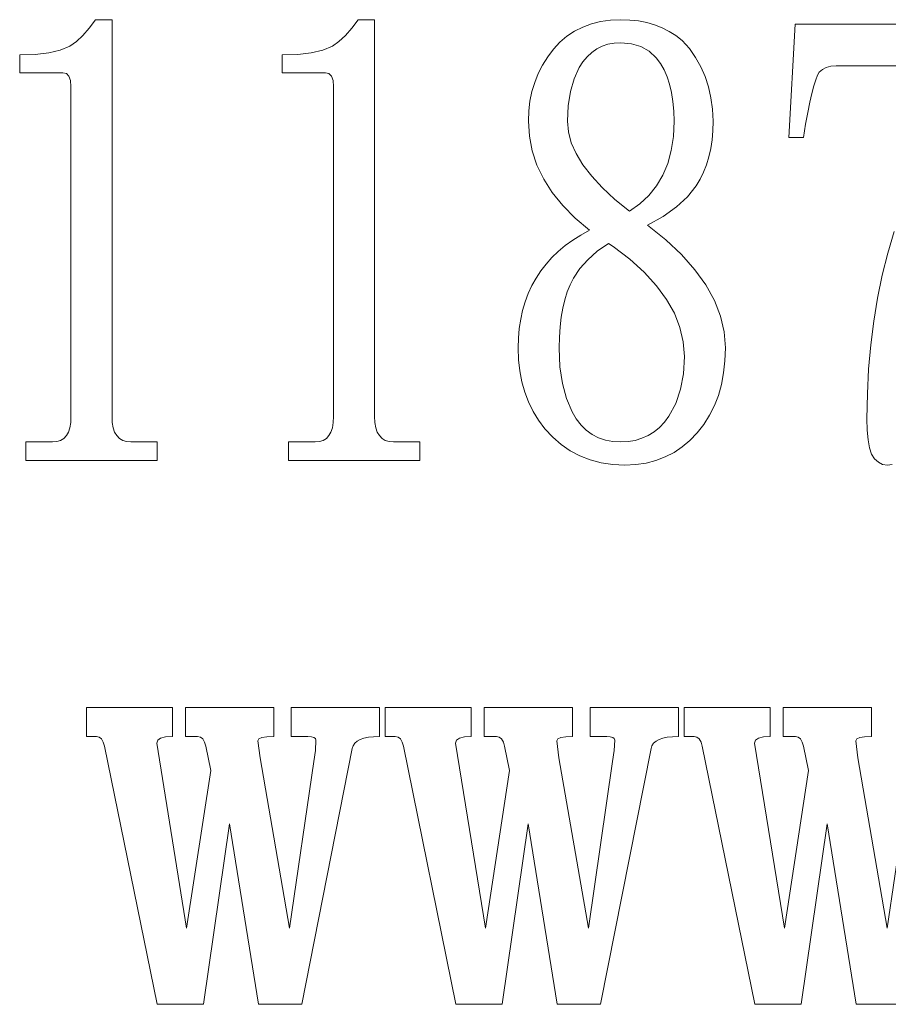
# Model space of a CAD drawing. Extents: x 5 to 2840, y 5 to 1804.
# Drawn here: x 653 to 659, y 228 to 235 of the extents above; entities that cross this region are included whole.
import ezdxf

# ---------------------------------------------------------------- set-up
doc = ezdxf.new("R2010")
doc.units = 0
doc.header["$LTSCALE"] = 3.5
doc.layers.add('EXT-200H-2D', color=7, linetype='CONTINUOUS')

# ---------------------------------------------------------------- blocks, each defined once
blk = doc.blocks.new('EXT-200H-2DF')
at = {"layer": 'EXT-200H-2D', "color": 7, "linetype": 'Continuous', "lineweight": 15}
for p, q in [((-9.3115, 59.3179), (-9.3556, 59.2591)), ((-9.1986, 59.3179), (-9.3115, 59.3179)), ((-9.1986, 56.5877), (-9.1986, 59.3179)), ((-7.5055, 59.3179), (-7.5496, 59.2591)), ((-7.3926, 59.3179), (-7.5055, 59.3179)), ((-7.3926, 56.5877), (-7.3926, 59.3179)), ((-5.9611, 59.2673), (-6.017, 59.2391)), ((-5.9018, 59.2897), (-5.9611, 59.2673)), ((-5.8383, 59.3055), (-5.9018, 59.2897)), ((-5.7707, 59.3149), (-5.8383, 59.3055)), ((-5.6995, 59.3179), (-5.7707, 59.3149)), ((-5.6372, 59.3155), (-5.6995, 59.3179)), ((-5.5778, 59.3091), (-5.6372, 59.3155)), ((-5.5208, 59.2979), (-5.5778, 59.3091)), ((-5.4667, 59.282), (-5.5208, 59.2979)), ((-5.415, 59.262), (-5.4667, 59.282)), ((-5.3662, 59.2373), (-5.415, 59.262)), ((-4.5002, 59.2861), (-4.5426, 58.5084)), ((-3.1457, 59.2861), (-4.5002, 59.2861)), ((-9.3997, 59.2091), (-9.4438, 59.168)), ((-9.3556, 59.2591), (-9.3997, 59.2091)), ((-7.5937, 59.2091), (-7.6378, 59.168)), ((-7.5496, 59.2591), (-7.5937, 59.2091)), ((-6.0693, 59.2044), (-6.1175, 59.1633)), ((-6.017, 59.2391), (-6.0693, 59.2044)), ((-5.3198, 59.2085), (-5.3662, 59.2373)), ((-5.2762, 59.175), (-5.3198, 59.2085)), ((-9.4879, 59.1356), (-9.5543, 59.1092)), ((-9.4438, 59.168), (-9.4879, 59.1356)), ((-7.6819, 59.1356), (-7.7483, 59.1092)), ((-7.6378, 59.168), (-7.6819, 59.1356)), ((-6.1175, 59.1633), (-6.1616, 59.1156)), ((-5.8271, 59.135), (-5.8641, 59.1168)), ((-5.7877, 59.1486), (-5.8271, 59.135)), ((-5.7448, 59.1562), (-5.7877, 59.1486)), ((-5.6995, 59.1591), (-5.7448, 59.1562)), ((-5.626, 59.1527), (-5.6995, 59.1591)), ((-5.5608, 59.1333), (-5.626, 59.1527)), ((-5.5043, 59.1015), (-5.5608, 59.1333)), ((-5.2275, 59.1186), (-5.2762, 59.175)), ((-9.7272, 59.0792), (-9.8336, 59.0757)), ((-9.8336, 59.0757), (-9.8336, 58.9528)), ((-9.6343, 59.0909), (-9.7272, 59.0792)), ((-9.5543, 59.1092), (-9.6343, 59.0909)), ((-7.9212, 59.0792), (-8.0276, 59.0757)), ((-8.0276, 59.0757), (-8.0276, 58.9528)), ((-7.8283, 59.0909), (-7.9212, 59.0792)), ((-7.7483, 59.1092), (-7.8283, 59.0909)), ((-6.2022, 59.0621), (-6.2374, 59.0057)), ((-6.1616, 59.1156), (-6.2022, 59.0621)), ((-5.9306, 59.0633), (-5.9594, 59.0286)), ((-5.8988, 59.0927), (-5.9306, 59.0633)), ((-5.8641, 59.1168), (-5.8988, 59.0927)), ((-5.4561, 59.0563), (-5.5043, 59.1015)), ((-5.1851, 59.0586), (-5.2275, 59.1186)), ((-6.2374, 59.0057), (-6.2668, 58.9475)), ((-5.9594, 59.0286), (-5.9852, 58.9887)), ((-5.4273, 59.0175), (-5.4561, 59.0563)), ((-5.4021, 58.974), (-5.4273, 59.0175)), ((-5.1487, 58.9945), (-5.1851, 59.0586)), ((-5.1193, 58.9269), (-5.1487, 58.9945)), ((-4.2857, 58.9898), (-4.2545, 58.9975)), ((-4.2545, 58.9975), (-4.218, 59.0004)), ((-4.218, 59.0004), (-3.3856, 59.0004)), ((-9.8336, 58.9528), (-9.5373, 58.9528)), ((-9.5373, 58.9528), (-9.5126, 58.9469)), ((-9.5126, 58.9469), (-9.4949, 58.9293)), ((-9.4949, 58.9293), (-9.4844, 58.8993)), ((-8.0276, 58.9528), (-7.7313, 58.9528)), ((-7.7313, 58.9528), (-7.7066, 58.9469)), ((-7.7066, 58.9469), (-7.6889, 58.9293)), ((-7.6889, 58.9293), (-7.6784, 58.8993)), ((-6.2668, 58.9475), (-6.2909, 58.8864)), ((-5.9852, 58.9887), (-6.0205, 58.9105)), ((-5.3809, 58.9258), (-5.4021, 58.974)), ((-5.3633, 58.8734), (-5.3809, 58.9258)), ((-5.0958, 58.8558), (-5.1193, 58.9269)), ((-4.3586, 58.9034), (-4.3462, 58.9352)), ((-4.3462, 58.9352), (-4.3344, 58.9569)), ((-4.3344, 58.9569), (-4.3127, 58.9757)), ((-4.3127, 58.9757), (-4.2857, 58.9898)), ((-9.4844, 58.8993), (-9.4808, 58.8576)), ((-9.4808, 58.8576), (-9.4808, 56.5877)), ((-7.6784, 58.8993), (-7.6748, 58.8576)), ((-7.6748, 58.8576), (-7.6748, 56.5877)), ((-6.2909, 58.8864), (-6.3103, 58.8235)), ((-6.0205, 58.9105), (-6.0458, 58.8229)), ((-5.3503, 58.817), (-5.3633, 58.8734)), ((-5.0793, 58.7805), (-5.0958, 58.8558)), ((-4.3844, 58.8111), (-4.3715, 58.8623)), ((-4.3715, 58.8623), (-4.3586, 58.9034)), ((-6.3103, 58.8235), (-6.3239, 58.7576)), ((-6.0458, 58.8229), (-6.0611, 58.7259)), ((-5.3403, 58.7553), (-5.3503, 58.817)), ((-4.3985, 58.75), (-4.3844, 58.8111)), ((-6.3239, 58.7576), (-6.3315, 58.69)), ((-6.0611, 58.7259), (-6.0664, 58.6195)), ((-5.3344, 58.6894), (-5.3403, 58.7553)), ((-5.0687, 58.7018), (-5.0793, 58.7805)), ((-4.4132, 58.6794), (-4.3985, 58.75)), ((-6.3315, 58.69), (-6.3344, 58.6195)), ((-5.3327, 58.6195), (-5.3344, 58.6894)), ((-5.0646, 58.6195), (-5.0687, 58.7018)), ((-4.4279, 58.5989), (-4.4132, 58.6794)), ((-6.3344, 58.6195), (-6.328, 58.516)), ((-6.0664, 58.6195), (-6.0599, 58.5466)), ((-5.3374, 58.5154), (-5.3327, 58.6195)), ((-5.0664, 58.5536), (-5.0646, 58.6195)), ((-4.4438, 58.5084), (-4.4279, 58.5989)), ((-6.0599, 58.5466), (-6.0399, 58.4719)), ((-5.0717, 58.4907), (-5.0664, 58.5536)), ((-6.328, 58.516), (-6.308, 58.4149)), ((-6.0399, 58.4719), (-6.0064, 58.3967)), ((-5.3521, 58.4184), (-5.3374, 58.5154)), ((-5.0811, 58.4307), (-5.0717, 58.4907)), ((-4.5426, 58.5084), (-4.4438, 58.5084)), ((-6.308, 58.4149), (-6.2757, 58.3167)), ((-6.0064, 58.3967), (-5.9594, 58.3196)), ((-5.3756, 58.3296), (-5.3521, 58.4184)), ((-5.0934, 58.3737), (-5.0811, 58.4307)), ((-6.2757, 58.3167), (-6.2292, 58.222)), ((-5.9594, 58.3196), (-5.8994, 58.242)), ((-5.4091, 58.2485), (-5.3756, 58.3296)), ((-5.1299, 58.2685), (-5.1099, 58.3196)), ((-5.1099, 58.3196), (-5.0934, 58.3737)), ((-5.4526, 58.175), (-5.4091, 58.2485)), ((-5.154, 58.2203), (-5.1299, 58.2685)), ((-6.2292, 58.222), (-6.1704, 58.1292)), ((-5.8994, 58.242), (-5.8265, 58.1627)), ((-5.181, 58.175), (-5.154, 58.2203)), ((-6.1704, 58.1292), (-6.0981, 58.0398)), ((-5.8265, 58.1627), (-5.7395, 58.0821)), ((-5.5055, 58.1092), (-5.4526, 58.175)), ((-5.2404, 58.1004), (-5.181, 58.175)), ((-5.7395, 58.0821), (-5.6396, 58.0004)), ((-5.6396, 58.0004), (-5.5678, 58.051)), ((-5.5678, 58.051), (-5.5055, 58.1092)), ((-5.3156, 58.0304), (-5.2404, 58.1004)), ((-6.0981, 58.0398), (-6.0129, 57.9534)), ((-5.4079, 57.9651), (-5.3156, 58.0304)), ((-6.0129, 57.9534), (-5.9147, 57.8693)), ((-5.5161, 57.9052), (-5.4079, 57.9651)), ((-5.9147, 57.8693), (-5.9741, 57.8364)), ((-5.3903, 57.8041), (-5.5161, 57.9052)), ((-3.8195, 57.8617), (-3.8635, 57.7123)), ((-6.0293, 57.8011), (-6.0811, 57.7635)), ((-5.9741, 57.8364), (-6.0293, 57.8011)), ((-5.7842, 57.7782), (-5.8612, 57.7247)), ((-5.7524, 57.7582), (-5.7842, 57.7782)), ((-5.2815, 57.7018), (-5.3903, 57.8041)), ((-6.1293, 57.7235), (-6.1734, 57.6812)), ((-6.0811, 57.7635), (-6.1293, 57.7235)), ((-5.8612, 57.7247), (-5.927, 57.6671)), ((-5.6378, 57.67), (-5.7524, 57.7582)), ((-3.8635, 57.7123), (-3.9012, 57.5595)), ((-6.1734, 57.6812), (-6.2133, 57.6365)), ((-5.927, 57.6671), (-5.9811, 57.6059)), ((-5.5379, 57.5801), (-5.6378, 57.67)), ((-5.1892, 57.5983), (-5.2815, 57.7018)), ((-6.2498, 57.5895), (-6.2821, 57.5401)), ((-6.2133, 57.6365), (-6.2498, 57.5895)), ((-5.9811, 57.6059), (-6.024, 57.5401)), ((-5.4538, 57.4878), (-5.5379, 57.5801)), ((-5.114, 57.4937), (-5.1892, 57.5983)), ((-6.2821, 57.5401), (-6.3109, 57.4884)), ((-6.024, 57.5401), (-6.047, 57.4942)), ((-3.9012, 57.5595), (-3.9335, 57.4031)), ((-6.3362, 57.4343), (-6.3574, 57.3778)), ((-6.3109, 57.4884), (-6.3362, 57.4343)), ((-6.067, 57.4449), (-6.084, 57.3908)), ((-6.047, 57.4942), (-6.067, 57.4449)), ((-5.3844, 57.3943), (-5.4538, 57.4878)), ((-5.0552, 57.3872), (-5.114, 57.4937)), ((-6.3574, 57.3778), (-6.3744, 57.3185)), ((-6.084, 57.3908), (-6.0981, 57.3326)), ((-5.3309, 57.2985), (-5.3844, 57.3943)), ((-5.0135, 57.2791), (-5.0552, 57.3872)), ((-3.9335, 57.4031), (-3.9594, 57.2438)), ((-6.3744, 57.3185), (-6.3879, 57.2573)), ((-6.0981, 57.3326), (-6.1087, 57.2708)), ((-5.2927, 57.2009), (-5.3309, 57.2985)), ((-6.3879, 57.2573), (-6.3974, 57.1938)), ((-6.1087, 57.2708), (-6.1163, 57.2044)), ((-4.9882, 57.1703), (-5.0135, 57.2791)), ((-3.9594, 57.2438), (-3.98, 57.0804)), ((-6.3974, 57.1938), (-6.4032, 57.128)), ((-6.1163, 57.2044), (-6.121, 57.1345)), ((-5.2698, 57.1015), (-5.2927, 57.2009)), ((-4.98, 57.0598), (-4.9882, 57.1703)), ((-6.4032, 57.128), (-6.405, 57.0598)), ((-6.121, 57.1345), (-6.1228, 57.0598)), ((-5.2621, 57.0004), (-5.2698, 57.1015)), ((-6.405, 57.0598), (-6.4021, 56.9792)), ((-6.1228, 57.0598), (-6.1175, 56.931)), ((-4.9829, 56.9716), (-4.98, 57.0598)), ((-3.98, 57.0804), (-3.9946, 56.9146)), ((-6.4021, 56.9792), (-6.3932, 56.9016)), ((-5.2686, 56.8828), (-5.2621, 57.0004)), ((-4.9923, 56.8881), (-4.9829, 56.9716)), ((-6.3932, 56.9016), (-6.3791, 56.8276)), ((-6.1175, 56.931), (-6.1005, 56.8146)), ((-3.9946, 56.9146), (-4.0035, 56.7447)), ((-6.3791, 56.8276), (-6.3591, 56.7564)), ((-5.2886, 56.7753), (-5.2686, 56.8828)), ((-5.007, 56.8088), (-4.9923, 56.8881)), ((-6.3591, 56.7564), (-6.3333, 56.6882)), ((-6.1005, 56.8146), (-6.0734, 56.7112)), ((-5.3215, 56.6783), (-5.2886, 56.7753)), ((-5.0282, 56.7335), (-5.007, 56.8088)), ((-6.0734, 56.7112), (-6.0346, 56.6195)), ((-5.0558, 56.663), (-5.0282, 56.7335)), ((-4.0035, 56.7447), (-4.0064, 56.5718)), ((-6.3333, 56.6882), (-6.3015, 56.6236)), ((-6.3015, 56.6236), (-6.2645, 56.5624)), ((-5.368, 56.5918), (-5.3215, 56.6783)), ((-5.0893, 56.5965), (-5.0558, 56.663)), ((-9.4808, 56.5877), (-9.4826, 56.5466)), ((-9.1969, 56.5466), (-9.1986, 56.5877)), ((-7.6748, 56.5877), (-7.6766, 56.5466)), ((-7.3909, 56.5466), (-7.3926, 56.5877)), ((-6.2645, 56.5624), (-6.2216, 56.5042)), ((-6.0346, 56.6195), (-6.0052, 56.5713)), ((-6.0052, 56.5713), (-5.9729, 56.5289)), ((-5.3991, 56.5501), (-5.368, 56.5918)), ((-5.1287, 56.5342), (-5.0893, 56.5965)), ((-4.0064, 56.5718), (-4.0046, 56.4942)), ((-9.4885, 56.5113), (-9.4985, 56.4813)), ((-9.4826, 56.5466), (-9.4885, 56.5113)), ((-9.1904, 56.5113), (-9.1969, 56.5466)), ((-9.1804, 56.4813), (-9.1904, 56.5113)), ((-7.6825, 56.5113), (-7.6925, 56.4813)), ((-7.6766, 56.5466), (-7.6825, 56.5113)), ((-7.3844, 56.5113), (-7.3909, 56.5466)), ((-7.3744, 56.4813), (-7.3844, 56.5113)), ((-6.2216, 56.5042), (-6.1675, 56.4454)), ((-5.9729, 56.5289), (-5.9364, 56.4937)), ((-5.9364, 56.4937), (-5.8959, 56.4648)), ((-5.4708, 56.4831), (-5.4338, 56.5136)), ((-5.4338, 56.5136), (-5.3991, 56.5501)), ((-5.174, 56.4766), (-5.1287, 56.5342)), ((-4.0046, 56.4942), (-3.9982, 56.4284)), ((-9.552, 56.4243), (-9.5778, 56.4161)), ((-9.5302, 56.4378), (-9.552, 56.4243)), ((-9.5126, 56.4566), (-9.5302, 56.4378)), ((-9.4985, 56.4813), (-9.5126, 56.4566)), ((-9.1657, 56.4566), (-9.1804, 56.4813)), ((-9.1475, 56.4378), (-9.1657, 56.4566)), ((-9.1252, 56.4243), (-9.1475, 56.4378)), ((-9.0987, 56.4161), (-9.1252, 56.4243)), ((-7.746, 56.4243), (-7.7718, 56.4161)), ((-7.7242, 56.4378), (-7.746, 56.4243)), ((-7.7066, 56.4566), (-7.7242, 56.4378)), ((-7.6925, 56.4813), (-7.7066, 56.4566)), ((-7.3597, 56.4566), (-7.3744, 56.4813)), ((-7.3415, 56.4378), (-7.3597, 56.4566)), ((-7.3192, 56.4243), (-7.3415, 56.4378)), ((-7.2927, 56.4161), (-7.3192, 56.4243)), ((-6.1675, 56.4454), (-6.1093, 56.3949)), ((-5.8959, 56.4648), (-5.8524, 56.4419)), ((-5.8524, 56.4419), (-5.8053, 56.426)), ((-5.8053, 56.426), (-5.7542, 56.4161)), ((-5.6478, 56.4161), (-5.5996, 56.4243)), ((-5.5996, 56.4243), (-5.5537, 56.4384)), ((-5.5537, 56.4384), (-5.5108, 56.4578)), ((-5.5108, 56.4578), (-5.4708, 56.4831)), ((-5.2762, 56.3796), (-5.2233, 56.4243)), ((-5.2233, 56.4243), (-5.174, 56.4766)), ((-3.9982, 56.4284), (-3.9888, 56.3731)), ((-9.7912, 56.4131), (-9.7912, 56.2861)), ((-9.6078, 56.4131), (-9.7912, 56.4131)), ((-9.5778, 56.4161), (-9.6078, 56.4131)), ((-9.0681, 56.4131), (-9.0987, 56.4161)), ((-8.8882, 56.4131), (-9.0681, 56.4131)), ((-8.8882, 56.2861), (-8.8882, 56.4131)), ((-7.9852, 56.4131), (-7.9852, 56.2861)), ((-7.8018, 56.4131), (-7.9852, 56.4131)), ((-7.7718, 56.4161), (-7.8018, 56.4131)), ((-7.2621, 56.4131), (-7.2927, 56.4161)), ((-7.0822, 56.4131), (-7.2621, 56.4131)), ((-7.0822, 56.2861), (-7.0822, 56.4131)), ((-6.1093, 56.3949), (-6.0464, 56.352)), ((-6.0464, 56.352), (-5.98, 56.3167)), ((-5.7542, 56.4161), (-5.6995, 56.4131)), ((-5.6995, 56.4131), (-5.6478, 56.4161)), ((-5.3333, 56.3414), (-5.2762, 56.3796)), ((-3.9888, 56.3731), (-3.9747, 56.3296)), ((-9.7912, 56.2861), (-8.8882, 56.2861)), ((-7.9852, 56.2861), (-7.0822, 56.2861)), ((-5.98, 56.3167), (-5.9088, 56.2897)), ((-5.9088, 56.2897), (-5.8342, 56.2703)), ((-5.5249, 56.2685), (-5.4573, 56.2855)), ((-5.4573, 56.2855), (-5.3932, 56.3102)), ((-5.3932, 56.3102), (-5.3333, 56.3414)), ((-3.9747, 56.3296), (-3.9535, 56.2967)), ((-3.9535, 56.2967), (-3.9276, 56.2732)), ((-5.8342, 56.2703), (-5.7548, 56.2585)), ((-5.7548, 56.2585), (-5.6713, 56.2544)), ((-5.6713, 56.2544), (-5.5966, 56.2579)), ((-5.5966, 56.2579), (-5.5249, 56.2685)), ((-3.9276, 56.2732), (-3.8988, 56.2591)), ((-3.8988, 56.2591), (-3.8653, 56.2544)), ((-3.8653, 56.2544), (-3.8336, 56.2579)), ((-9.3745, 54.5856), (-9.3745, 54.387)), ((-8.7829, 54.5856), (-9.3745, 54.5856)), ((-8.7829, 54.387), (-8.7829, 54.5856)), ((-8.6936, 54.5856), (-8.6936, 54.387)), ((-8.0862, 54.5856), (-8.6936, 54.5856)), ((-8.0862, 54.387), (-8.0862, 54.5856)), ((-7.9665, 54.5856), (-7.9665, 54.387)), ((-7.3592, 54.5856), (-7.9665, 54.5856)), ((-7.3592, 54.387), (-7.3592, 54.5856)), ((-7.3189, 54.5856), (-7.3189, 54.387)), ((-6.7273, 54.5856), (-7.3189, 54.5856)), ((-6.7273, 54.387), (-6.7273, 54.5856)), ((-6.6379, 54.5856), (-6.6379, 54.387)), ((-6.0306, 54.5856), (-6.6379, 54.5856)), ((-6.0306, 54.387), (-6.0306, 54.5856)), ((-5.3035, 54.5856), (-5.9108, 54.5856)), ((-5.9108, 54.5856), (-5.9108, 54.387)), ((-5.3035, 54.387), (-5.3035, 54.5856)), ((-5.2632, 54.5856), (-5.2632, 54.387)), ((-4.6716, 54.5856), (-5.2632, 54.5856)), ((-4.6716, 54.387), (-4.6716, 54.5856)), ((-4.5822, 54.5856), (-4.5822, 54.387)), ((-3.9749, 54.5856), (-4.5822, 54.5856)), ((-3.9749, 54.387), (-3.9749, 54.5856)), ((-9.3745, 54.387), (-9.3062, 54.387)), ((-9.3062, 54.387), (-9.2869, 54.3829)), ((-8.8302, 54.3841), (-8.7829, 54.387)), ((-8.6936, 54.387), (-8.6101, 54.387)), ((-8.6101, 54.387), (-8.5908, 54.3829)), ((-8.1335, 54.3853), (-8.0862, 54.387)), ((-7.9665, 54.387), (-7.8515, 54.387)), ((-7.8515, 54.387), (-7.8269, 54.3853)), ((-7.4351, 54.3817), (-7.3995, 54.3858)), ((-7.3995, 54.3858), (-7.3592, 54.387)), ((-7.3189, 54.387), (-7.2505, 54.387)), ((-7.2505, 54.387), (-7.2313, 54.3829)), ((-6.7746, 54.3841), (-6.7273, 54.387)), ((-6.6379, 54.387), (-6.5544, 54.387)), ((-6.5544, 54.387), (-6.5351, 54.3829)), ((-6.0779, 54.3853), (-6.0306, 54.387)), ((-5.9108, 54.387), (-5.7958, 54.387)), ((-5.7958, 54.387), (-5.7713, 54.3853)), ((-5.3794, 54.3817), (-5.3438, 54.3858)), ((-5.3438, 54.3858), (-5.3035, 54.387)), ((-5.2632, 54.387), (-5.1949, 54.387)), ((-5.1949, 54.387), (-5.1756, 54.3829)), ((-4.7189, 54.3841), (-4.6716, 54.387)), ((-4.5822, 54.387), (-4.4987, 54.387)), ((-4.4987, 54.387), (-4.4795, 54.3829)), ((-4.0222, 54.3853), (-3.9749, 54.387)), ((-9.2869, 54.3829), (-9.2712, 54.3701)), ((-9.2712, 54.3701), (-9.2589, 54.349)), ((-9.2589, 54.349), (-9.2501, 54.3198)), ((-9.2501, 54.3198), (-8.8886, 52.5451)), ((-8.891, 54.342), (-8.884, 54.3619)), ((-8.6854, 53.0689), (-8.891, 54.342)), ((-8.884, 54.3619), (-8.8641, 54.3759)), ((-8.8641, 54.3759), (-8.8302, 54.3841)), ((-8.5908, 54.3829), (-8.5745, 54.3701)), ((-8.5745, 54.3701), (-8.5628, 54.349)), ((-8.5628, 54.349), (-8.554, 54.3198)), ((-8.554, 54.3198), (-8.5196, 54.1534)), ((-8.1949, 54.3578), (-8.1878, 54.3707)), ((-8.1803, 54.2398), (-8.1949, 54.3578)), ((-8.1878, 54.3707), (-8.1674, 54.38)), ((-8.1674, 54.38), (-8.1335, 54.3853)), ((-7.8269, 54.3853), (-7.81, 54.3812)), ((-7.81, 54.3812), (-7.7995, 54.373)), ((-7.7995, 54.373), (-7.796, 54.3625)), ((-7.796, 54.3625), (-7.7995, 54.2918)), ((-7.5472, 54.3041), (-7.5408, 54.3233)), ((-7.5408, 54.3233), (-7.5291, 54.3403)), ((-7.5291, 54.3403), (-7.5127, 54.3549)), ((-7.5127, 54.3549), (-7.4917, 54.3666)), ((-7.4917, 54.3666), (-7.466, 54.3753)), ((-7.466, 54.3753), (-7.4351, 54.3817)), ((-7.2313, 54.3829), (-7.2155, 54.3701)), ((-7.2155, 54.3701), (-7.2032, 54.349)), ((-7.2032, 54.349), (-7.1945, 54.3198)), ((-7.1945, 54.3198), (-6.833, 52.5451)), ((-6.8353, 54.342), (-6.8283, 54.3619)), ((-6.6297, 53.0689), (-6.8353, 54.342)), ((-6.8283, 54.3619), (-6.8084, 54.3759)), ((-6.8084, 54.3759), (-6.7746, 54.3841)), ((-6.5351, 54.3829), (-6.5188, 54.3701)), ((-6.5188, 54.3701), (-6.5071, 54.349)), ((-6.5071, 54.349), (-6.4983, 54.3198)), ((-6.4983, 54.3198), (-6.4639, 54.1534)), ((-6.1392, 54.3578), (-6.1322, 54.3707)), ((-6.1246, 54.2398), (-6.1392, 54.3578)), ((-6.1322, 54.3707), (-6.1117, 54.38)), ((-6.1117, 54.38), (-6.0779, 54.3853)), ((-5.7713, 54.3853), (-5.7543, 54.3812)), ((-5.7543, 54.3812), (-5.7438, 54.373)), ((-5.7438, 54.373), (-5.7403, 54.3625)), ((-5.7403, 54.3625), (-5.7438, 54.2918)), ((-5.4915, 54.3041), (-5.4851, 54.3233)), ((-5.4851, 54.3233), (-5.4734, 54.3403)), ((-5.4734, 54.3403), (-5.4571, 54.3549)), ((-5.4571, 54.3549), (-5.436, 54.3666)), ((-5.436, 54.3666), (-5.4104, 54.3753)), ((-5.4104, 54.3753), (-5.3794, 54.3817)), ((-5.1756, 54.3829), (-5.1598, 54.3701)), ((-5.1598, 54.3701), (-5.1476, 54.349)), ((-5.1476, 54.349), (-5.1388, 54.3198)), ((-5.1388, 54.3198), (-4.7773, 52.5451)), ((-4.7796, 54.342), (-4.7726, 54.3619)), ((-4.5741, 53.0689), (-4.7796, 54.342)), ((-4.7726, 54.3619), (-4.7528, 54.3759)), ((-4.7528, 54.3759), (-4.7189, 54.3841)), ((-4.4795, 54.3829), (-4.4631, 54.3701)), ((-4.4631, 54.3701), (-4.4514, 54.349)), ((-4.4514, 54.349), (-4.4427, 54.3198)), ((-4.4427, 54.3198), (-4.4082, 54.1534)), ((-4.0835, 54.3578), (-4.0765, 54.3707)), ((-4.0689, 54.2398), (-4.0835, 54.3578)), ((-4.0765, 54.3707), (-4.0561, 54.38)), ((-4.0561, 54.38), (-4.0222, 54.3853)), ((-7.8935, 52.5451), (-7.5472, 54.3041)), ((-7.7995, 54.2918), (-7.8112, 54.2141)), ((-5.8378, 52.5451), (-5.4915, 54.3041)), ((-5.7438, 54.2918), (-5.7555, 54.2141)), ((-7.9776, 53.0689), (-8.1803, 54.2398)), ((-7.8112, 54.2141), (-7.9776, 53.0689)), ((-5.9219, 53.0689), (-6.1246, 54.2398)), ((-5.7555, 54.2141), (-5.9219, 53.0689)), ((-3.8663, 53.0689), (-4.0689, 54.2398)), ((-3.6998, 54.2141), (-3.8663, 53.0689)), ((-8.5196, 54.1534), (-8.6854, 53.0689)), ((-6.4639, 54.1534), (-6.6297, 53.0689)), ((-4.4082, 54.1534), (-4.5741, 53.0689)), ((-8.5698, 52.5451), (-8.3917, 53.7872)), ((-8.3917, 53.7872), (-8.1919, 52.5451)), ((-6.5141, 52.5451), (-6.336, 53.7872)), ((-6.336, 53.7872), (-6.1363, 52.5451)), ((-4.4584, 52.5451), (-4.2803, 53.7872)), ((-4.2803, 53.7872), (-4.0806, 52.5451)), ((-8.8886, 52.5451), (-8.5698, 52.5451)), ((-8.1919, 52.5451), (-7.8935, 52.5451)), ((-6.833, 52.5451), (-6.5141, 52.5451)), ((-6.1363, 52.5451), (-5.8378, 52.5451)), ((-4.7773, 52.5451), (-4.4584, 52.5451)), ((-4.0806, 52.5451), (-3.7822, 52.5451))]:
    blk.add_line(p, q, dxfattribs=at)

msp = doc.modelspace()

# ---------------------------------------------------------------- block references
at = {"layer": 'EXT-200H-2D', "color": 7, "linetype": 'Continuous'}
msp.add_blockref('EXT-200H-2DF', (662.9479, 175.7773), dxfattribs=at)

doc.saveas('drawing.dxf')
